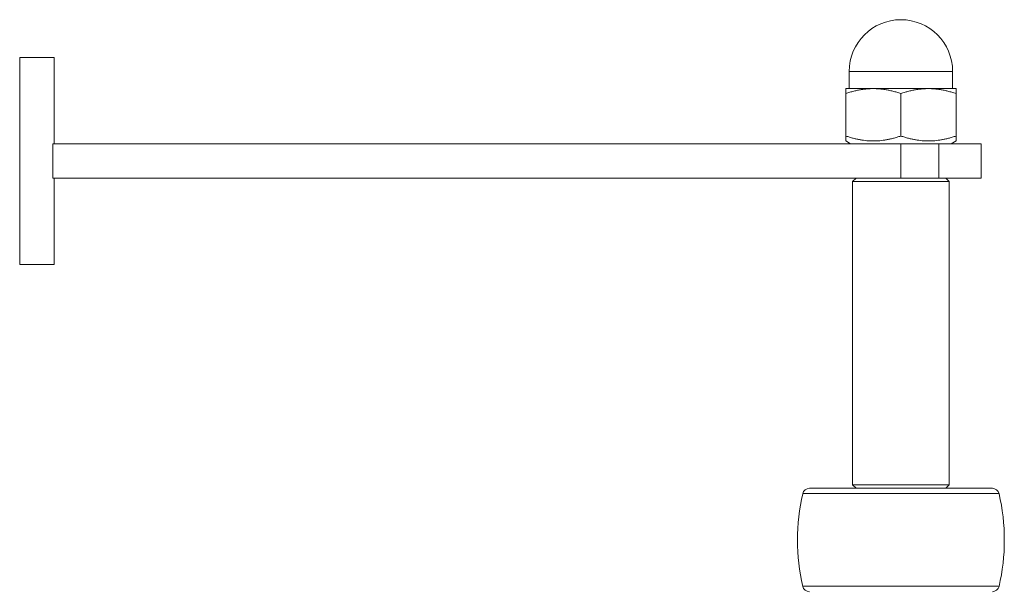
# Model space of a CAD drawing. Units: millimetres. Extents: x 16 to 1445, y -57 to 578.
# Drawn here: x 594 to 737, y 260 to 342 of the extents above; entities that cross this region are included whole.
import ezdxf

# ---------------------------------------------------------------- set-up
doc = ezdxf.new("R2010")
doc.units = ezdxf.units.MM
doc.header["$LTSCALE"] = 2
doc.layers.add('Visible (ISO)', color=7, linetype='Continuous', lineweight=50)
doc.layers.add('Visible Narrow (ISO)', color=7, linetype='Continuous', lineweight=35)

msp = doc.modelspace()

# ---------------------------------------------------------------- linework, layer by layer
at = {"layer": 'Visible (ISO)', "linetype": 'Continuous', "lineweight": 5}
for p, q in [((594.38, 336.91), (599.38, 336.91)), ((594.38, 336.91), (594.38, 306.91)), ((599.38, 336.91), (599.38, 324.41)), ((714.68, 332.41), (714.68, 334.91)), ((729.68, 332.41), (729.68, 334.91)), ((718.18, 332.41), (714.18, 332.41)), ((714.18, 325.53), (714.18, 331.7)), ((726.18, 332.41), (718.18, 332.41)), ((722.18, 325.53), (722.18, 331.7)), ((730.18, 332.41), (726.18, 332.41)), ((730.18, 325.53), (730.18, 331.7)), ((599.18, 319.41), (599.18, 324.41)), ((599.18, 324.41), (722.19, 324.41)), ((714.18, 324.82), (714.18, 325.53)), ((714.88, 324.41), (714.18, 324.82)), ((727.67, 324.41), (722.19, 324.41)), ((722.19, 324.41), (722.19, 319.41)), ((727.67, 324.41), (733.84, 324.41)), ((727.67, 319.41), (727.67, 324.41)), ((729.48, 324.41), (730.18, 324.82)), ((730.18, 325.53), (730.18, 324.82)), ((733.84, 324.41), (733.84, 319.41)), ((599.18, 319.41), (722.19, 319.41)), ((599.38, 319.41), (599.38, 306.91)), ((715.68, 319.41), (715.18, 318.91)), ((729.18, 318.91), (715.18, 318.91)), ((715.18, 318.91), (715.18, 274.91)), ((722.19, 319.41), (727.67, 319.41)), ((727.67, 319.41), (733.84, 319.41)), ((728.68, 319.41), (729.18, 318.91)), ((729.18, 318.91), (729.18, 274.91)), ((594.38, 306.91), (599.38, 306.91)), ((708.91, 274.41), (735.44, 274.41)), ((715.18, 274.91), (729.18, 274.91)), ((715.68, 274.41), (715.18, 274.91)), ((728.68, 274.41), (729.18, 274.91))]:
    msp.add_line(p, q, dxfattribs=at)
for centre, radius, start, end in [((722.18, 334.91), 7.5, 0, 180), ((708.91, 273.41), 1, 90, 167.0478), ((735.44, 273.41), 1, 12.9522, 90), ((737.18, 266.91), 30, 167.0478, 192.9522), ((707.18, 266.91), 30, 347.0478, 12.9522), ((708.91, 260.41), 1, 192.9522, 270), ((735.44, 260.41), 1, 270, 347.0478)]:
    msp.add_arc(centre, radius, start, end, dxfattribs=at)
for points, weights in [([(714.18, 331.7), (714.18, 332.41), (714.18, 332.41)], [1, 1.0379548493, 1]), ([(718.18, 332.41), (716.32, 332.41), (714.18, 331.7)], [1, 1.0379548493, 1]), ([(722.18, 331.7), (720.03, 332.41), (718.18, 332.41)], [1, 1.0379548493, 1]), ([(726.18, 332.41), (724.32, 332.41), (722.18, 331.7)], [1, 1.0379548493, 1]), ([(730.18, 331.7), (728.03, 332.41), (726.18, 332.41)], [1, 1.0379548493, 1]), ([(730.18, 332.41), (730.18, 332.41), (730.18, 331.7)], [1, 1.0379548493, 1]), ([(714.18, 325.53), (718.18, 324.2), (722.18, 325.53)], [1, 1.15470053838, 1]), ([(722.18, 325.53), (726.18, 324.2), (730.18, 325.53)], [1, 1.15470053838, 1])]:
    msp.add_rational_spline(points, weights, degree=2, dxfattribs=at)
at = {"layer": 'Visible Narrow (ISO)', "linetype": 'Continuous', "lineweight": 5}
for p, q in [((729.68, 334.91), (714.68, 334.91)), ((736.41, 273.64), (707.94, 273.64)), ((707.94, 260.19), (736.41, 260.19))]:
    msp.add_line(p, q, dxfattribs=at)

doc.saveas('drawing.dxf')
